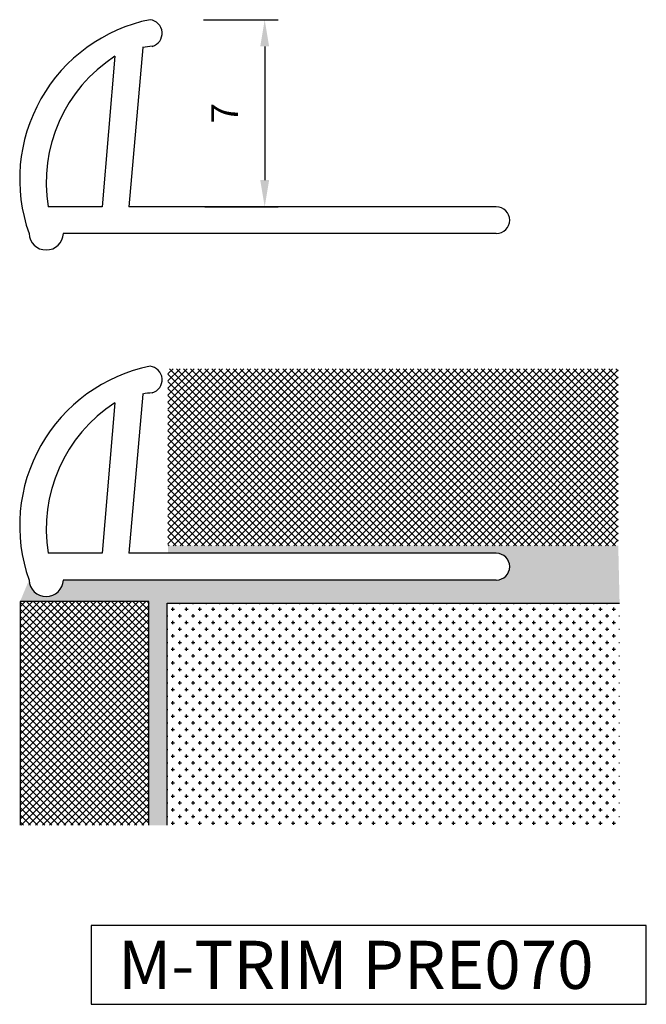
# Model space of a CAD drawing. Extents: x 1672.8 to 1696.3, y -1082.8 to -1045.9.
import ezdxf

# ---------------------------------------------------------------- set-up
doc = ezdxf.new("R2010")
doc.units = 0
doc.header["$MEASUREMENT"] = 0
doc.layers.get('DEFPOINTS').update_dxf_attribs({"linetype": 'CONTINUOUS'})
for name, color, linetype in [('DIMS', 7, 'CONTINUOUS'), ('SURFACE3', 2, 'CONTINUOUS'), ('SURFACE4', 94, 'CONTINUOUS'), ('SURFACE_2', 42, 'CONTINUOUS'), ('TRIM_SECT', 7, 'CONTINUOUS')]:
    doc.layers.add(name, color=color, linetype=linetype)
doc.styles.add('NDC', font='arial.ttf', dxfattribs={"height": 1})
doc.dimstyles.new('NDC', dxfattribs={"dimtxt": 2.5, "dimasz": 1, "dimexe": 0.5, "dimexo": 2, "dimgap": 1, "dimtad": 1, "dimtoh": 1, "dimdec": 0, "dimzin": 0, "dimtxsty": 'NDC', "dimcen": 0.09, "dimdle": 1.5, "dimclrd": 7, "dimclre": 7, "dimclrt": 7, "dimazin": 3, "dimtfac": 1, "dimtdec": 0, "dimtofl": 0, "dimtmove": 0, "dimatfit": 3, "dimtolj": 1, "dimtzin": 0})

# ---------------------------------------------------------------- blocks, each defined once
blk = doc.blocks.new('*D4')
at = {"layer": 'DEFPOINTS', "color": 0}
for p in [(1677.708, -1045.942), (1677.75, -1052.942), (1681.994, -1052.942)]:
    blk.add_point(p, dxfattribs=at)
at = {"layer": 'SURFACE4', "color": 7}
for p, q in [((1679.708, -1045.942), (1682.494, -1045.942)), ((1681.994, -1046.942), (1681.994, -1051.942)), ((1679.75, -1052.942), (1682.494, -1052.942))]:
    blk.add_line(p, q, dxfattribs=at)
for points in [[(1681.828, -1046.942), (1682.161, -1046.942), (1681.994, -1045.942)], [(1681.828, -1051.942), (1682.161, -1051.942), (1681.994, -1052.942)]]:
    blk.add_solid(points, dxfattribs=at)
at = {"layer": 'SURFACE4', "color": 7, "insert": (1680.494, -1049.442), "char_height": 1, "attachment_point": 5, "rotation": 90, "style": 'NDC'}
blk.add_mtext('\\A1;7', dxfattribs=at)

msp = doc.modelspace()

# ---------------------------------------------------------------- hatches: boundary and pattern name
at = {"layer": 'SURFACE3'}
h = msp.add_hatch(dxfattribs=at)
h.set_pattern_fill('AR-SAND', color=256, scale=0.3, style=0)
h.set_pattern_definition([(37.5, (0, 0), (-0.01889801, 0.57804713), [0, -0.456, 0, -0.51, 0, -0.4875]), (7.5, (0, 0), (0.530933, 0.84664382), [0, -0.246, 0, -0.411, 0, -0.1575]), (327.5, (-0.369, 0), (0.93424256, 0.00169772), [0, -0.15, 0, -0.54, 0, -0.705]), (317.5, (-0.369, 0), (0.90183798, 0.26330267), [0, -0.075, 0, -0.354, 0, -0.405])])
h.paths.add_polyline_path([(1695.225, -1065.622), (1678.37, -1065.622), (1678.37, -1065.907), (1690.662, -1065.907, -1), (1690.662, -1066.907), (1674.459, -1066.907, -0.960182), (1673.175, -1066.907), (1672.841, -1067.711), (1677.661, -1067.711), (1677.661, -1076.081), (1678.349, -1076.081), (1678.349, -1067.768), (1695.275, -1067.768)])
at = {"layer": 'SURFACE4'}
h = msp.add_hatch(dxfattribs=at)
h.set_pattern_fill('ANSI37', color=256, scale=1.5, style=0)
h.paths.add_polyline_path([(1695.225, -1059), (1678.37, -1059), (1678.37, -1065.622), (1695.225, -1065.622)])
h.paths.add_polyline_path([(1677.661, -1067.711), (1672.841, -1067.711), (1672.841, -1076.081), (1677.661, -1076.081)])
at = {"layer": 'SURFACE_2'}
h = msp.add_hatch(dxfattribs=at)
h.set_pattern_fill('CROSS', color=256, style=0)
h.paths.add_polyline_path([(1695.275, -1067.768), (1678.349, -1067.768), (1678.349, -1076.081), (1695.275, -1076.081)])

# ---------------------------------------------------------------- linework, layer by layer
at = {"layer": 'DIMS'}
msp.add_lwpolyline([(1696.275, -1079.837), (1675.495, -1079.837), (1675.495, -1082.782), (1696.275, -1082.782)], close=True, dxfattribs=at)
at = {"layer": 'SURFACE4'}
for p, q in [((1677.661, -1067.711), (1672.841, -1067.711)), ((1672.841, -1067.711), (1672.841, -1076.081)), ((1677.661, -1076.081), (1677.661, -1067.711))]:
    msp.add_line(p, q, dxfattribs=at)
at = {"layer": 'SURFACE_2'}
for p, q in [((1678.349, -1067.768), (1695.275, -1067.768)), ((1678.349, -1076.081), (1678.349, -1067.768))]:
    msp.add_line(p, q, dxfattribs=at)
at = {"layer": 'TRIM_SECT'}
for p, q in [((1677.428, -1046.984), (1676.915, -1052.942)), ((1676.385, -1047.312), (1675.908, -1052.942)), ((1675.908, -1052.942), (1673.891, -1052.942)), ((1690.662, -1052.942), (1676.915, -1052.942)), ((1690.662, -1053.942), (1674.459, -1053.942)), ((1677.428, -1059.949), (1676.915, -1065.907)), ((1676.385, -1060.277), (1675.908, -1065.907)), ((1675.908, -1065.907), (1673.891, -1065.907)), ((1690.662, -1065.907), (1676.915, -1065.907)), ((1690.662, -1066.907), (1674.459, -1066.907))]:
    msp.add_line(p, q, dxfattribs=at)
for centre, radius, start, end in [((1678.914, -1051.909), 6.088, 101.4266, 199.5051), ((1677.646, -1046.449), 0.51, 286.0322, 83.0645), ((1678.107, -1050.964), 4.038, 94.5484, 99.6853), ((1679.445, -1052.035), 5.627, 122.9367, 189.2774), ((1690.662, -1053.442), 0.5, 270, 90), ((1673.817, -1053.916), 0.643, 182.3274, 357.6726), ((1678.914, -1064.875), 6.088, 101.4266, 199.5051), ((1677.646, -1059.414), 0.51, 286.0322, 83.0645), ((1678.107, -1063.929), 4.038, 94.5484, 99.6853), ((1679.445, -1065), 5.627, 122.9367, 189.2774), ((1690.662, -1066.407), 0.5, 270, 90), ((1673.817, -1066.881), 0.643, 182.3274, 357.6726)]:
    msp.add_arc(centre, radius, start, end, dxfattribs=at)

# ---------------------------------------------------------------- texts
at = {"layer": 'DIMS', "insert": (1676.511, -1080.405), "char_height": 1.8, "width": 37.54035, "attachment_point": 1, "style": 'NDC'}
msp.add_mtext('M-TRIM PRE070', dxfattribs=at)

# ---------------------------------------------------------------- dimensions: what is measured, and where the dimension line sits
at = {"layer": 'SURFACE4'}
dim = msp.add_linear_dim(base=(1681.994, -1052.942), p1=(1677.708, -1045.942), p2=(1677.75, -1052.942), angle=90, dimstyle='NDC', dxfattribs=at)
dim.commit()
dim.dimension.update_dxf_attribs({"geometry": '*D4', "text_midpoint": (1680.494, -1049.442)})

doc.saveas('drawing.dxf')
